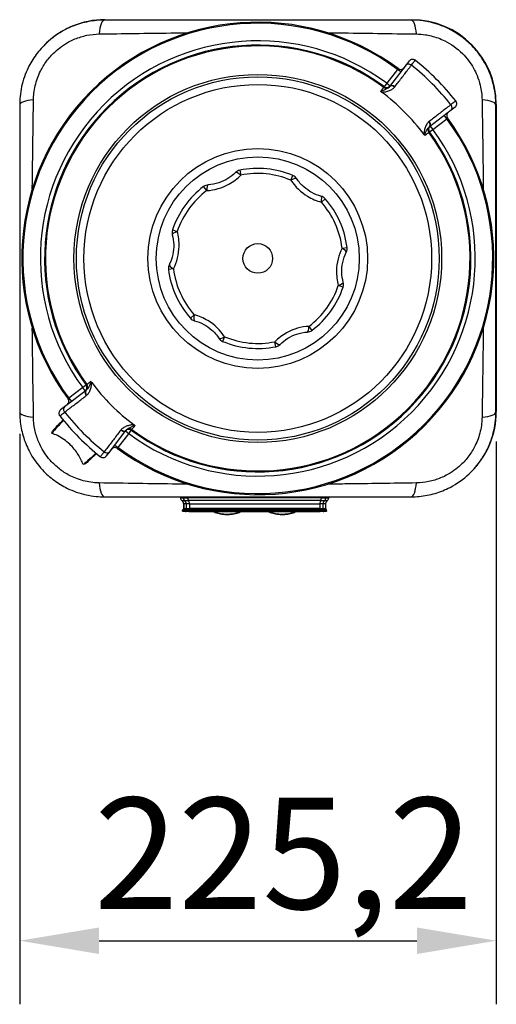
# Model space of a CAD drawing. Units: millimetres. Extents: x 50260 to 52281, y 2913 to 4809.
# Drawn here: x 50461 to 50686, y 3144 to 3609 of the extents above; entities that cross this region are included whole.
import ezdxf

# ---------------------------------------------------------------- set-up
doc = ezdxf.new("R2010")
doc.units = ezdxf.units.MM
doc.header["$LTSCALE"] = 15
doc.layers.add('B2 linhas de cota', color=7, linetype='Continuous', lineweight=25)
doc.styles.add('3_5', font='isocpeur.ttf')
doc.dimstyles.new('Siemsen Cota', dxfattribs={"dimscale": 15, "dimtxt": 3.5, "dimasz": 2.5, "dimexe": 2, "dimexo": 1, "dimgap": 0.3, "dimtad": 1, "dimdec": 1, "dimrnd": 1e-08, "dimtxsty": '3_5', "dimcen": 0.09, "dimdle": 10, "dimclrd": 7, "dimclre": 7, "dimclrt": 7, "dimadec": 0, "dimazin": 2, "dimtfac": 0.714286, "dimtdec": 3, "dimtmove": 0, "dimatfit": 3, "dimfxl": 0, "dimtolj": 1, "dimtzin": 0, "dimlwd": -1, "dimlwe": -1, "dimarcsym": 0})

# ---------------------------------------------------------------- blocks, each defined once
blk = doc.blocks.new('*D96')
at = {"layer": 'B2 linhas de cota', "color": 7}
for p, q in [((50460.79, 3413.44), (50460.79, 3144.2)), ((50685.99, 3409.85), (50685.99, 3144.2)), ((50498.29, 3174.2), (50648.49, 3174.2))]:
    blk.add_line(p, q, dxfattribs=at)
for points in [[(50498.29, 3180.45), (50498.29, 3167.95), (50460.79, 3174.2)], [(50648.49, 3180.45), (50648.49, 3167.95), (50685.99, 3174.2)]]:
    blk.add_solid(points, dxfattribs=at)
at = {"layer": 'Defpoints', "color": 0}
for p in [(50460.79, 3428.44), (50685.99, 3424.85), (50685.99, 3174.2)]:
    blk.add_point(p, dxfattribs=at)
at = {"layer": 'B2 linhas de cota', "color": 7, "insert": (50495.95, 3241.7), "char_height": 52.5, "attachment_point": 1, "style": '3_5'}
blk.add_mtext('\\A1;225,2', dxfattribs=at)

msp = doc.modelspace()

# ---------------------------------------------------------------- linework, layer by layer
for p, q in [((50645.79, 3608.73), (50500.79, 3608.73)), ((50500.99, 3608.93), (50645.99, 3608.93)), ((50644.81, 3589.43), (50643.38, 3587.57)), ((50639.26, 3585.49), (50634.22, 3578.92)), ((50643.38, 3587.57), (50635.55, 3577.37)), ((50640.85, 3584.27), (50639.26, 3585.49)), ((50634.22, 3578.92), (50633.03, 3577.31)), ((50634.22, 3578.92), (50635.81, 3577.7)), ((50460.79, 3568.73), (50460.79, 3423.73)), ((50654.43, 3558.49), (50664.63, 3566.32)), ((50664.63, 3566.32), (50666.49, 3567.74)), ((50685.79, 3423.73), (50685.79, 3568.73)), ((50685.99, 3568.93), (50685.99, 3423.93)), ((50655.98, 3557.16), (50662.55, 3562.2)), ((50662.55, 3562.2), (50661.34, 3563.79)), ((50654.37, 3555.97), (50655.98, 3557.16)), ((50654.76, 3558.74), (50655.98, 3557.16)), ((50564.8, 3537.87), (50565.28, 3535.53)), ((50588.96, 3533.15), (50589.89, 3535.35)), ((50549.15, 3528.26), (50547.71, 3530.17)), ((50605.11, 3524.4), (50603.32, 3522.82)), ((50532.98, 3509.7), (50535.24, 3508.94)), ((50613.1, 3501.12), (50615.47, 3501.41)), ((50533.47, 3491.34), (50531.11, 3491.05)), ((50613.6, 3482.75), (50611.34, 3483.51)), ((50541.47, 3468.05), (50543.25, 3469.63)), ((50597.43, 3464.19), (50598.87, 3462.28)), ((50557.61, 3459.3), (50556.68, 3457.1)), ((50581.78, 3454.58), (50581.3, 3456.92)), ((50490.6, 3435.29), (50484.02, 3430.25)), ((50492.21, 3436.48), (50490.6, 3435.29)), ((50491.81, 3433.71), (50490.6, 3435.29)), ((50492.14, 3433.96), (50481.94, 3426.13)), ((50484.02, 3430.25), (50485.24, 3428.66)), ((50481.94, 3426.13), (50480.08, 3424.71)), ((50503.2, 3404.88), (50511.02, 3415.08)), ((50507.31, 3406.96), (50512.36, 3413.53)), ((50512.36, 3413.53), (50510.77, 3414.75)), ((50512.36, 3413.53), (50513.54, 3415.14)), ((50505.73, 3408.18), (50507.31, 3406.96)), ((50501.77, 3403.02), (50503.2, 3404.88)), ((50500.79, 3383.73), (50645.79, 3383.73)), ((50536.79, 3383.73), (50536.79, 3383.23)), ((50536.79, 3383.23), (50538.07, 3383.23)), ((50538.07, 3383.73), (50538.07, 3383.23)), ((50538.07, 3383.23), (50540.18, 3383.23)), ((50540.18, 3383.23), (50540.18, 3383.73)), ((50603.4, 3383.23), (50540.18, 3383.23)), ((50603.4, 3383.73), (50603.4, 3383.23)), ((50603.4, 3383.23), (50605.5, 3383.23)), ((50605.5, 3383.23), (50605.5, 3383.73)), ((50605.5, 3383.23), (50606.79, 3383.23)), ((50606.79, 3383.73), (50606.79, 3383.23)), ((50537.43, 3381.99), (50538.69, 3381.99)), ((50538.29, 3380.35), (50538.29, 3380.35)), ((50538.29, 3378.23), (50538.29, 3380.35)), ((50538.29, 3380.35), (50538.29, 3378.23)), ((50539.52, 3380.35), (50538.29, 3380.35)), ((50538.69, 3381.99), (50540.53, 3381.99)), ((50540.99, 3380.35), (50539.52, 3380.35)), ((50539.52, 3380.35), (50539.52, 3378.23)), ((50603.05, 3381.99), (50540.53, 3381.99)), ((50540.99, 3380.35), (50602.58, 3380.35)), ((50540.99, 3380.35), (50540.99, 3378.23)), ((50604.06, 3380.35), (50602.58, 3380.35)), ((50602.58, 3380.35), (50602.58, 3378.23)), ((50603.05, 3381.99), (50604.88, 3381.99)), ((50605.28, 3380.35), (50604.06, 3380.35)), ((50604.06, 3380.35), (50604.06, 3378.23)), ((50604.88, 3381.99), (50606.14, 3381.99)), ((50605.28, 3380.35), (50605.28, 3380.35)), ((50605.28, 3380.35), (50605.28, 3378.23)), ((50605.28, 3380.35), (50605.28, 3378.23)), ((50539, 3377.34), (50537.75, 3377.34)), ((50537.75, 3377.23), (50537.75, 3377.26)), ((50537.75, 3377.23), (50539, 3377.23)), ((50538.02, 3377.78), (50539.26, 3377.78)), ((50539.48, 3376.73), (50538.25, 3376.73)), ((50538.29, 3378.23), (50538.29, 3378.23)), ((50538.29, 3378.23), (50539.52, 3378.23)), ((50540.7, 3377.34), (50539, 3377.34)), ((50539, 3377.23), (50539, 3377.34)), ((50539, 3377.23), (50540.7, 3377.23)), ((50539.26, 3377.78), (50540.85, 3377.78)), ((50540.97, 3376.73), (50539.48, 3376.73)), ((50539.52, 3378.23), (50540.99, 3378.23)), ((50540.7, 3377.23), (50540.7, 3377.34)), ((50602.88, 3377.23), (50540.7, 3377.23)), ((50540.97, 3376.73), (50602.61, 3376.73)), ((50602.58, 3378.23), (50540.99, 3378.23)), ((50602.58, 3378.23), (50604.06, 3378.23)), ((50604.1, 3376.73), (50602.61, 3376.73)), ((50602.73, 3377.78), (50604.32, 3377.78)), ((50604.58, 3377.34), (50602.88, 3377.34)), ((50602.88, 3377.23), (50602.88, 3377.34)), ((50602.88, 3377.23), (50604.58, 3377.23)), ((50604.06, 3378.23), (50605.28, 3378.23)), ((50605.33, 3376.73), (50604.1, 3376.73)), ((50604.32, 3377.78), (50605.56, 3377.78)), ((50605.83, 3377.34), (50604.58, 3377.34)), ((50604.58, 3377.23), (50604.58, 3377.34)), ((50604.58, 3377.23), (50605.83, 3377.23)), ((50605.28, 3378.23), (50605.28, 3378.23)), ((50605.83, 3377.23), (50605.83, 3377.26))]:
    msp.add_line(p, q)
for radius in [86.85, 85.7, 82.13, 51.88, 47.96, 7]:
    msp.add_circle((50573.29, 3496.23), radius)
for centre, radius, start, end in [((50573.29, 3496.23), 111.5, 53.5097, 216.4903), ((50573.29, 3496.23), 111, 53.5324, 216.4676), ((50500.99, 3568.93), 40, 90, 135.2026), ((50645.99, 3568.93), 40, 0, 90), ((50573.29, 3496.23), 102.72, 53.6157, 216.3843), ((50573.29, 3496.23), 100.72, 53.6157, 216.3843), ((50573.29, 3496.23), 100.3, 53.6203, 216.3797), ((50646.39, 3588.21), 2, 51.5247, 142.5), ((50573.29, 3496.23), 119.5, 38.4753, 51.5247), ((50640.79, 3587.47), 2, 233.5097, 322.5), ((50573.29, 3496.23), 116.57, 38.4951, 51.5049), ((50573.29, 3496.23), 97.91, 36.6548, 53.3452), ((50665.28, 3569.33), 2, 307.5, 38.4753), ((50664.54, 3563.72), 2, 127.5, 216.4903), ((50573.29, 3496.23), 111.5, 233.5097, 36.4903), ((50573.29, 3496.23), 111, 233.5324, 36.4676), ((50573.29, 3496.23), 102.72, 233.6157, 36.3843), ((50573.29, 3496.23), 100.72, 233.6157, 36.3843), ((50573.29, 3496.23), 100.3, 233.6203, 36.3797), ((50565.6, 3533.95), 4, 101.5203, 134.9793), ((50573.29, 3496.23), 42.5, 67.0014, 101.5203), ((50573.29, 3496.23), 40.12, 67.0014, 101.5203), ((50588.33, 3531.67), 4, 33.5423, 67.0014), ((50573.29, 3496.23), 42.5, 127.0014, 161.5203), ((50573.29, 3496.23), 40.12, 127.0014, 161.5203), ((50550.12, 3526.97), 4, 93.5423, 127.0014), ((50602.11, 3521.75), 4, 41.5203, 74.9793), ((50573.29, 3496.23), 40.12, 7.0014, 41.5203), ((50573.29, 3496.23), 42.5, 7.0014, 41.5203), ((50536.77, 3508.43), 4, 161.5203, 194.9793), ((50611.5, 3500.92), 4, 333.5423, 7.0014), ((50535.08, 3491.53), 4, 153.5423, 187.0014), ((50573.29, 3496.23), 42.5, 187.0014, 221.5203), ((50573.29, 3496.23), 40.12, 187.0014, 221.5203), ((50573.29, 3496.23), 40.12, 307.0014, 341.5203), ((50573.29, 3496.23), 42.5, 307.0014, 341.5203), ((50609.8, 3484.02), 4, 341.5203, 14.9793), ((50544.46, 3470.7), 4, 221.5203, 254.9793), ((50596.46, 3465.48), 4, 273.5423, 307.0014), ((50558.25, 3460.79), 4, 213.5423, 247.0014), ((50573.29, 3496.23), 40.12, 247.0014, 281.5203), ((50573.29, 3496.23), 42.5, 247.0014, 281.5203), ((50580.98, 3458.5), 4, 281.5203, 314.9793), ((50573.29, 3496.23), 97.91, 216.6548, 233.3452), ((50482.04, 3428.73), 2, 307.5, 36.4903), ((50481.3, 3423.12), 2, 127.5, 218.4753), ((50573.29, 3496.23), 119.5, 218.4753, 231.5247), ((50573.29, 3496.23), 116.57, 218.4951, 231.5049), ((50645.99, 3423.93), 40, 314.7974, 0), ((50505.79, 3404.98), 2, 53.5097, 142.5), ((50500.18, 3404.24), 2, 231.5247, 322.5), ((50538.29, 3383.23), 1.5, 180, 237.5014), ((50605.29, 3383.23), 1.5, 302.4986, 0), ((50537.79, 3378.23), 0.5, 297.2621, 0), ((50605.78, 3378.23), 0.5, 180, 242.7379)]:
    msp.add_arc(centre, radius, start, end)
for centre, major_axis, ratio, start_param, end_param in [((50500.79, 3598.73), (0, 10), 0.260014, 0, 1.218523), ((50645.79, 3598.73), (0, 10), 0.260014, 5.064662, 6.283185), ((50644.97, 3586.35), (-1.59, 1.22), 0.707053, 4.700108, 6.283185), ((50633.96, 3578.58), (1.59, -1.22), 0.999391, 4.73193, 6.229669), ((50634.22, 3578.92), (1.59, -1.22), 0.999391, 4.731849, 6.283185), ((50637, 3575.98), (-1.52, 1.3), 0.706925, 4.735071, 6.280545), ((50637.14, 3576.15), (-1.59, 1.22), 0.707039, 4.698565, 6.283185), ((50470.79, 3568.73), (-10, 0), 0.260014, 5.064662, 6.283185), ((50675.79, 3568.73), (10, 0), 0.260014, 0, 1.218523), ((50663.42, 3567.9), (1.22, -1.59), 0.707053, 0, 1.583077), ((50653.04, 3559.94), (1.3, -1.52), 0.706925, 0.00264, 1.548114), ((50653.22, 3560.08), (1.22, -1.59), 0.707039, 0, 1.584621), ((50655.65, 3556.9), (-1.22, 1.59), 0.999391, 0.053516, 1.551256), ((50655.98, 3557.16), (-1.22, 1.59), 0.999391, 0, 1.551336), ((50565.6, 3533.95), (-2.83, 2.83), 0.236483, 5.056034, 6.283185), ((50588.33, 3531.67), (3.33, 2.21), 0.236483, 0, 1.227152), ((50550.12, 3526.97), (-0.25, 3.99), 0.236483, 0, 1.227152), ((50602.11, 3521.75), (1.04, 3.86), 0.236483, 5.056034, 6.283185), ((50536.77, 3508.43), (-3.86, -1.03), 0.236483, 5.056034, 6.283185), ((50611.5, 3500.92), (3.58, -1.78), 0.236483, 0, 1.227152), ((50535.08, 3491.53), (-3.58, 1.78), 0.236483, 0, 1.227152), ((50609.8, 3484.02), (3.86, 1.03), 0.236483, 5.056034, 6.283185), ((50544.46, 3470.7), (-1.04, -3.86), 0.236483, 5.056034, 6.283185), ((50596.46, 3465.48), (0.25, -3.99), 0.236483, 0, 1.227152), ((50558.25, 3460.79), (-3.33, -2.21), 0.236483, 0, 1.227152), ((50580.98, 3458.5), (2.83, -2.83), 0.236483, 5.056034, 6.283185), ((50490.6, 3435.29), (1.22, -1.59), 0.999391, 0, 1.551336), ((50490.93, 3435.55), (1.22, -1.59), 0.999391, 0.053516, 1.551256), ((50493.53, 3432.51), (-1.3, 1.52), 0.706925, 0.00264, 1.548114), ((50493.36, 3432.37), (-1.22, 1.59), 0.707039, 0, 1.584621), ((50483.16, 3424.55), (-1.22, 1.59), 0.707053, 0, 1.583077), ((50470.79, 3423.73), (-10, 0), 0.260014, 0, 1.218523), ((50675.79, 3423.73), (10, 0), 0.260014, 5.064662, 6.283185), ((50512.36, 3413.53), (-1.59, 1.22), 0.999391, 4.731849, 6.283185), ((50512.61, 3413.87), (-1.59, 1.22), 0.999391, 4.73193, 6.229669), ((50509.44, 3416.3), (1.59, -1.22), 0.707039, 4.698565, 6.283185), ((50509.58, 3416.47), (1.52, -1.3), 0.706925, 4.735071, 6.280545), ((50501.61, 3406.1), (1.59, -1.22), 0.707053, 4.700108, 6.283185), ((50500.79, 3393.73), (0, -10), 0.260014, 5.064662, 6.283185), ((50645.79, 3393.73), (0, -10), 0.260014, 0, 1.218523), ((50539.52, 3383.23), (0, -1.5), 0.963282, 4.712389, 5.67494), ((50540.99, 3383.23), (0, -1.5), 0.541838, 4.712389, 5.67494), ((50602.58, 3383.23), (0, 1.5), 0.541838, 3.749838, 4.712389), ((50604.06, 3383.23), (0, -1.5), 0.963282, 0.608246, 1.570796), ((50537.59, 3380.35), (0, 2), 0.963282, 4.712389, 5.67494), ((50539.91, 3380.35), (0, 2), 0.541838, 4.712389, 5.67494), ((50603.67, 3380.35), (0, 2), 0.541838, 0.608246, 1.570796), ((50605.98, 3380.35), (0, 2), 0.963282, 0.608246, 1.570796), ((50538.25, 3377.34), (0, -0.5), 0.999885, 3.617475, 4.712389), ((50537.79, 3378.23), (0, 0.5), 0.999885, 3.617475, 4.712389), ((50539.48, 3377.34), (0, -0.5), 0.963282, 3.617475, 4.712389), ((50539.48, 3377.23), (0, -0.5), 0.963282, 4.712389, 6.283185), ((50539.04, 3378.23), (0, 0.5), 0.963282, 3.617475, 4.712389), ((50540.97, 3377.34), (0, 0.5), 0.541838, 0.475882, 1.570796), ((50540.97, 3377.23), (0, -0.5), 0.541838, 4.712389, 6.283185), ((50540.72, 3378.23), (0, 0.5), 0.541838, 3.617475, 4.712389), ((50558.79, 3375.76), (0, -0.5), 0.000303, 5.47417, 6.283192), ((50584.79, 3375.76), (0, -0.5), 0.000303, 5.474169, 6.283192), ((50602.85, 3378.23), (0, 0.5), 0.541838, 1.570796, 2.66571), ((50602.61, 3377.23), (0, -0.5), 0.541838, 0, 1.570796), ((50602.61, 3377.34), (0, 0.5), 0.541838, 4.712389, 5.807303), ((50604.54, 3378.23), (0, 0.5), 0.963282, 1.570796, 2.66571), ((50604.1, 3377.23), (0, -0.5), 0.963282, 0, 1.570796), ((50604.1, 3377.34), (0, 0.5), 0.963282, 4.712389, 5.807303), ((50605.78, 3378.23), (0, 0.5), 0.999885, 1.570796, 2.66571), ((50605.33, 3377.34), (0, 0.5), 0.999885, 4.712389, 5.807303)]:
    msp.add_ellipse(centre, major_axis=major_axis, ratio=ratio, start_param=start_param, end_param=end_param)
for points, knots in [([(50500.79, 3608.73), (50498.3, 3608.73), (50495.76, 3608.49), (50490.75, 3607.53), (50488.28, 3606.8), (50484.72, 3605.38), (50483.56, 3604.85), (50479.17, 3602.58), (50476.12, 3600.43), (50471.68, 3596.27), (50470.03, 3594.42), (50467.11, 3590.45), (50465.84, 3588.34), (50464.13, 3584.8), (50463.54, 3583.39), (50461.98, 3578.93), (50461.29, 3575.8), (50460.85, 3571.34), (50460.79, 3570.03), (50460.79, 3568.73)], [0, 0, 0, 0, 0.580748, 0.580748, 1.161492, 1.161492, 1.450434, 1.450434, 2.271398, 2.271398, 2.820472, 2.820472, 3.36954, 3.36954, 3.713004, 3.713004, 4.442798, 4.442798, 4.746413, 4.746413, 4.746413, 4.746413]), ([(50685.79, 3568.73), (50685.79, 3571.67), (50685.46, 3574.67), (50684.32, 3579.65), (50683.7, 3581.66), (50682.31, 3585.11), (50681.61, 3586.59), (50679.92, 3589.68), (50678.89, 3591.27), (50676.62, 3594.28), (50675.38, 3595.7), (50674.05, 3597.03), (50670.91, 3600.17), (50667.18, 3602.81), (50660.54, 3606.03), (50657.7, 3607.03), (50653.67, 3607.96), (50652.51, 3608.17), (50649.5, 3608.6), (50647.63, 3608.73), (50645.79, 3608.73)], [0, 0, 0, 0, 0.685209, 0.685209, 1.161492, 1.161492, 1.529208, 1.529208, 1.951207, 1.951207, 2.373206, 2.373206, 2.373206, 3.36954, 3.36954, 4.046183, 4.046183, 4.316553, 4.316553, 4.746413, 4.746413, 4.746413, 4.746413]), ([(50467.34, 3571.17), (50467.35, 3572.17), (50467.42, 3573.17), (50467.8, 3576.59), (50468.36, 3579), (50469.61, 3582.43), (50470.07, 3583.51), (50471.41, 3586.24), (50472.4, 3587.86), (50474.67, 3590.92), (50475.95, 3592.35), (50479.38, 3595.57), (50481.74, 3597.25), (50485.11, 3599.02), (50486.01, 3599.44), (50488.74, 3600.57), (50490.64, 3601.15), (50494.49, 3601.94), (50496.44, 3602.15), (50498.35, 3602.18)], [-4.746413, -4.746413, -4.746413, -4.746413, -4.442798, -4.442798, -3.713004, -3.713004, -3.36954, -3.36954, -2.820472, -2.820472, -2.271398, -2.271398, -1.450434, -1.450434, -1.161492, -1.161492, -0.580748, -0.580748, 0, 0, 0, 0]), ([(50498.35, 3602.18), (50509.44, 3602.35), (50520.74, 3602.53), (50534.92, 3602.7), (50537.65, 3602.73), (50540.4, 3602.76)], [0, 0, 0, 0, 3.370951, 3.370951, 4.17212, 4.17212, 4.17212, 4.17212]), ([(50606.18, 3602.76), (50607.88, 3602.75), (50609.57, 3602.73), (50623.8, 3602.56), (50636.15, 3602.36), (50648.23, 3602.18)], [10.515413, 10.515413, 10.515413, 10.515413, 11.010997, 11.010997, 14.681329, 14.681329, 14.681329, 14.681329]), ([(50648.23, 3602.18), (50649.64, 3602.15), (50651.07, 3602.03), (50653.39, 3601.68), (50654.28, 3601.5), (50657.37, 3600.74), (50659.55, 3599.95), (50664.67, 3597.43), (50667.54, 3595.37), (50669.97, 3592.94), (50671, 3591.92), (50671.96, 3590.82), (50673.72, 3588.49), (50674.53, 3587.26), (50675.86, 3584.89), (50676.4, 3583.75), (50677.5, 3581.1), (50678, 3579.55), (50678.92, 3575.72), (50679.2, 3573.42), (50679.24, 3571.17)], [-4.746413, -4.746413, -4.746413, -4.746413, -4.316553, -4.316553, -4.046183, -4.046183, -3.36954, -3.36954, -2.373206, -2.373206, -2.373206, -1.951207, -1.951207, -1.529208, -1.529208, -1.161492, -1.161492, -0.685209, -0.685209, 0, 0, 0, 0]), ([(50645.85, 3587.46), (50646.13, 3587.82), (50646.38, 3588.15), (50646.96, 3588.9), (50647.23, 3589.25), (50647.56, 3589.68), (50647.64, 3589.78), (50647.64, 3589.78)], [-0.6243043, -0.6243043, -0.6243043, -0.6243043, -0.4694893, -0.4694893, -0.2217853, -0.2217853, 0, 0, 0, 0]), ([(50638.02, 3577.26), (50639.06, 3578.61), (50640.1, 3579.96), (50642.17, 3582.67), (50643.21, 3584.02), (50644.24, 3585.37), (50644.78, 3586.07), (50645.31, 3586.76), (50645.85, 3587.46)], [-2.89106, -2.89106, -2.89106, -2.89106, -2.168295, -2.168295, -1.44553, -1.44553, -1.44553, -1.073029, -1.073029, -1.073029, -1.073029]), ([(50639.6, 3585.87), (50639.6, 3585.87), (50639.59, 3585.86), (50639.57, 3585.84), (50639.55, 3585.82), (50639.49, 3585.75), (50639.46, 3585.71), (50639.39, 3585.64), (50639.36, 3585.6), (50639.31, 3585.54), (50639.28, 3585.52), (50639.26, 3585.49)], [0, 0, 0, 0, 0.064229, 0.064229, 0.1706227, 0.1706227, 0.2649089, 0.2649089, 0.34233, 0.34233, 0.3907182, 0.3907182, 0.3907182, 0.3907182]), ([(50635.48, 3577.28), (50635.3, 3577.07), (50635.06, 3576.87), (50634.51, 3576.48), (50634.2, 3576.29), (50633.85, 3576.1), (50633.5, 3575.91), (50633.11, 3575.7), (50632.54, 3575.43), (50632.38, 3575.36), (50632.03, 3575.22), (50631.83, 3575.14), (50631.54, 3575.12), (50631.45, 3575.13), (50631.39, 3575.18)], [-0.9308244, -0.9308244, -0.9308244, -0.9308244, -0.6981183, -0.6981183, -0.4654122, -0.4654122, -0.4654122, -0.2327061, -0.2327061, -0.1490727, -0.1490727, -0.0477073, -0.0477073, 0, 0, 0, 0]), ([(50632.78, 3576.97), (50632.74, 3576.93), (50632.5, 3576.61), (50631.89, 3575.82), (50631.66, 3575.52), (50631.39, 3575.18)], [0, 0, 0, 0, 0.58034, 0.58034, 0.8440805, 0.8440805, 0.8440805, 0.8440805]), ([(50631.74, 3574.78), (50631.64, 3574.85), (50631.56, 3574.93), (50631.48, 3575.03), (50631.45, 3575.06), (50631.42, 3575.12), (50631.4, 3575.15), (50631.39, 3575.17), (50631.39, 3575.18), (50631.39, 3575.18)], [0, 0, 0, 0, 0.03848985, 0.03848985, 0.05487703, 0.05487703, 0.07049095, 0.07049095, 0.07079576, 0.07079576, 0.07079576, 0.07079576]), ([(50631.74, 3574.78), (50632.03, 3574.72), (50632.31, 3574.72), (50632.8, 3574.76), (50633.03, 3574.79), (50633.88, 3574.93), (50634.47, 3575.09), (50635.03, 3575.29), (50635.59, 3575.48), (50636.12, 3575.73), (50637.09, 3576.32), (50637.53, 3576.67), (50637.88, 3577.09)], [0.0547734, 0.0547734, 0.0547734, 0.0547734, 0.1490727, 0.1490727, 0.2327061, 0.2327061, 0.4654122, 0.4654122, 0.4654122, 0.6981183, 0.6981183, 0.9308244, 0.9308244, 0.9308244, 0.9308244]), ([(50633.03, 3577.31), (50632.99, 3577.25), (50632.95, 3577.2), (50632.86, 3577.09), (50632.82, 3577.03), (50632.78, 3576.97)], [-1.208508, -1.208508, -1.208508, -1.208508, -0.604254, -0.604254, 0, 0, 0, 0]), ([(50635.55, 3577.37), (50635.54, 3577.36), (50635.53, 3577.34), (50635.51, 3577.31), (50635.49, 3577.3), (50635.48, 3577.28)], [-0.03138373, -0.03138373, -0.03138373, -0.03138373, -0.01569186, -0.01569186, 0, 0, 0, 0]), ([(50637.88, 3577.09), (50637.91, 3577.12), (50637.93, 3577.14), (50637.98, 3577.2), (50638, 3577.23), (50638.02, 3577.26)], [0, 0, 0, 0, 0.01569186, 0.01569186, 0.03138373, 0.03138373, 0.03138373, 0.03138373]), ([(50466.75, 3529.12), (50466.77, 3530.82), (50466.79, 3532.51), (50466.96, 3546.74), (50467.15, 3559.09), (50467.34, 3571.17)], [10.515413, 10.515413, 10.515413, 10.515413, 11.010997, 11.010997, 14.681329, 14.681329, 14.681329, 14.681329]), ([(50666.84, 3570.58), (50666.84, 3570.58), (50666.74, 3570.5), (50666.31, 3570.16), (50665.96, 3569.89), (50665.21, 3569.32), (50664.88, 3569.06), (50664.52, 3568.79)], [-0.6243043, -0.6243043, -0.6243043, -0.6243043, -0.402496, -0.402496, -0.1548062, -0.1548062, 0, 0, 0, 0]), ([(50679.24, 3571.17), (50679.4, 3560.86), (50679.56, 3550.36), (50679.75, 3536.2), (50679.79, 3532.66), (50679.83, 3529.12)], [0, 0, 0, 0, 3.13132, 3.13132, 4.165917, 4.165917, 4.165917, 4.165917]), ([(50664.52, 3568.79), (50663.83, 3568.25), (50663.13, 3567.72), (50662.43, 3567.18), (50661.08, 3566.15), (50659.73, 3565.11), (50657.03, 3563.03), (50655.67, 3562), (50654.32, 3560.96)], [-1.81803, -1.81803, -1.81803, -1.81803, -1.44553, -1.44553, -1.44553, -0.722765, -0.722765, 0, 0, 0, 0]), ([(50654.15, 3560.82), (50653.73, 3560.47), (50653.38, 3560.03), (50652.79, 3559.06), (50652.55, 3558.53), (50652.35, 3557.97), (50652.15, 3557.41), (50651.99, 3556.81), (50651.85, 3555.97), (50651.82, 3555.74), (50651.79, 3555.24), (50651.78, 3554.97), (50651.84, 3554.68)], [0, 0, 0, 0, 0.2327061, 0.2327061, 0.4654122, 0.4654122, 0.4654122, 0.6981183, 0.6981183, 0.7817517, 0.7817517, 0.876051, 0.876051, 0.876051, 0.876051]), ([(50654.32, 3560.96), (50654.29, 3560.94), (50654.26, 3560.92), (50654.21, 3560.87), (50654.18, 3560.85), (50654.15, 3560.82)], [0, 0, 0, 0, 0.01569186, 0.01569186, 0.03138373, 0.03138373, 0.03138373, 0.03138373]), ([(50662.55, 3562.2), (50662.59, 3562.23), (50662.63, 3562.27), (50662.72, 3562.35), (50662.78, 3562.4), (50662.86, 3562.47), (50662.89, 3562.5), (50662.92, 3562.53), (50662.93, 3562.53), (50662.93, 3562.53)], [0, 0, 0, 0, 0.0750244, 0.0750244, 0.1950633, 0.1950633, 0.3146151, 0.3146151, 0.3907182, 0.3907182, 0.3907182, 0.3907182]), ([(50652.24, 3554.33), (50652.19, 3554.39), (50652.18, 3554.48), (50652.2, 3554.76), (50652.28, 3554.97), (50652.42, 3555.32), (50652.49, 3555.48), (50652.77, 3556.05), (50652.97, 3556.44), (50653.16, 3556.79), (50653.36, 3557.14), (50653.54, 3557.45), (50653.93, 3558), (50654.13, 3558.24), (50654.35, 3558.42)], [-0.9308244, -0.9308244, -0.9308244, -0.9308244, -0.8831171, -0.8831171, -0.7817517, -0.7817517, -0.6981183, -0.6981183, -0.4654122, -0.4654122, -0.4654122, -0.2327061, -0.2327061, 0, 0, 0, 0]), ([(50652.24, 3554.33), (50652.36, 3554.42), (50652.47, 3554.5), (50653.12, 3555.01), (50653.53, 3555.32), (50653.93, 3555.63), (50654.01, 3555.7), (50654.04, 3555.71)], [-0.8440805, -0.8440805, -0.8440805, -0.8440805, -0.7544435, -0.7544435, -0.2901706, -0.2901706, 0, 0, 0, 0]), ([(50654.04, 3555.71), (50654.09, 3555.76), (50654.15, 3555.8), (50654.26, 3555.89), (50654.32, 3555.93), (50654.37, 3555.97)], [-1.208508, -1.208508, -1.208508, -1.208508, -0.604254, -0.604254, 0, 0, 0, 0]), ([(50654.35, 3558.42), (50654.36, 3558.43), (50654.37, 3558.44), (50654.4, 3558.47), (50654.42, 3558.48), (50654.43, 3558.49)], [-0.03138373, -0.03138373, -0.03138373, -0.03138373, -0.01569186, -0.01569186, 0, 0, 0, 0]), ([(50652.24, 3554.33), (50652.24, 3554.33), (50652.24, 3554.33), (50652.21, 3554.34), (50652.18, 3554.35), (50652.12, 3554.39), (50652.09, 3554.41), (50651.99, 3554.5), (50651.92, 3554.58), (50651.84, 3554.68)], [-0.00022724, -0.00022724, -0.00022724, -0.00022724, 0, 0, 0.01164068, 0.01164068, 0.02385784, 0.02385784, 0.05255323, 0.05255323, 0.05255323, 0.05255323]), ([(50562.77, 3536.78), (50560.62, 3534.63), (50557.87, 3532.91), (50554.91, 3531.94), (50553.26, 3531.39), (50551.55, 3531.07), (50549.87, 3530.96)], [1.618766, 1.618766, 1.618766, 1.618766, 2.744522, 2.744522, 2.744522, 3.368499, 3.368499, 3.368499, 3.368499]), ([(50549.15, 3528.26), (50552.75, 3528.47), (50556.42, 3529.5), (50559.65, 3531.29), (50561.73, 3532.43), (50563.64, 3533.88), (50565.28, 3535.53)], [-3.368499, -3.368499, -3.368499, -3.368499, -2.303938, -2.303938, -2.303938, -1.618766, -1.618766, -1.618766, -1.618766]), ([(50588.96, 3533.15), (50590.94, 3530.14), (50593.67, 3527.47), (50596.83, 3525.57), (50598.87, 3524.34), (50601.08, 3523.41), (50603.32, 3522.82)], [-4.557866, -4.557866, -4.557866, -4.557866, -3.493304, -3.493304, -3.493304, -2.808133, -2.808133, -2.808133, -2.808133]), ([(50603.15, 3525.61), (50600.21, 3526.4), (50597.35, 3527.92), (50595.02, 3530), (50593.73, 3531.15), (50592.6, 3532.47), (50591.66, 3533.88)], [2.808133, 2.808133, 2.808133, 2.808133, 3.933889, 3.933889, 3.933889, 4.557866, 4.557866, 4.557866, 4.557866]), ([(50533.47, 3491.34), (50535.09, 3494.56), (50536.03, 3498.26), (50536.11, 3501.95), (50536.15, 3504.32), (50535.85, 3506.7), (50535.24, 3508.94)], [-3.360407, -3.360407, -3.360407, -3.360407, -2.295843, -2.295843, -2.295843, -1.610674, -1.610674, -1.610674, -1.610674]), ([(50532.91, 3507.4), (50533.7, 3504.45), (50533.81, 3501.22), (50533.17, 3498.16), (50532.82, 3496.47), (50532.25, 3494.83), (50531.49, 3493.31)], [1.610674, 1.610674, 1.610674, 1.610674, 2.736432, 2.736432, 2.736432, 3.360407, 3.360407, 3.360407, 3.360407]), ([(50613.1, 3501.12), (50611.48, 3497.89), (50610.54, 3494.2), (50610.47, 3490.51), (50610.42, 3488.13), (50610.73, 3485.75), (50611.34, 3483.51)], [-3.374876, -3.374876, -3.374876, -3.374876, -2.310314, -2.310314, -2.310314, -1.625143, -1.625143, -1.625143, -1.625143]), ([(50613.67, 3485.06), (50612.88, 3488), (50612.77, 3491.23), (50613.4, 3494.29), (50613.76, 3495.98), (50614.33, 3497.63), (50615.08, 3499.14)], [1.625143, 1.625143, 1.625143, 1.625143, 2.750899, 2.750899, 2.750899, 3.374876, 3.374876, 3.374876, 3.374876]), ([(50557.61, 3459.3), (50555.63, 3462.32), (50552.9, 3464.98), (50549.74, 3466.89), (50547.71, 3468.11), (50545.5, 3469.04), (50543.25, 3469.63)], [-4.557866, -4.557866, -4.557866, -4.557866, -3.493304, -3.493304, -3.493304, -2.808133, -2.808133, -2.808133, -2.808133]), ([(50467.34, 3421.29), (50467.17, 3432.38), (50466.99, 3443.67), (50466.81, 3457.86), (50466.78, 3460.59), (50466.75, 3463.33)], [0, 0, 0, 0, 3.370951, 3.370951, 4.17212, 4.17212, 4.17212, 4.17212]), ([(50543.43, 3466.84), (50546.37, 3466.05), (50549.22, 3464.53), (50551.55, 3462.45), (50552.85, 3461.3), (50553.98, 3459.98), (50554.91, 3458.58)], [2.808133, 2.808133, 2.808133, 2.808133, 3.933889, 3.933889, 3.933889, 4.557866, 4.557866, 4.557866, 4.557866]), ([(50597.43, 3464.19), (50593.83, 3463.98), (50590.16, 3462.95), (50586.93, 3461.17), (50584.84, 3460.02), (50582.94, 3458.57), (50581.3, 3456.92)], [-3.368499, -3.368499, -3.368499, -3.368499, -2.303938, -2.303938, -2.303938, -1.618767, -1.618767, -1.618767, -1.618767]), ([(50679.83, 3463.33), (50679.72, 3452.92), (50679.57, 3442.64), (50679.35, 3428.74), (50679.3, 3425), (50679.24, 3421.29)], [10.509209, 10.509209, 10.509209, 10.509209, 13.551435, 13.551435, 14.681329, 14.681329, 14.681329, 14.681329]), ([(50583.8, 3455.67), (50585.96, 3457.82), (50588.71, 3459.54), (50591.67, 3460.52), (50593.31, 3461.06), (50595.02, 3461.38), (50596.71, 3461.49)], [1.618767, 1.618767, 1.618767, 1.618767, 2.744522, 2.744522, 2.744522, 3.368499, 3.368499, 3.368499, 3.368499]), ([(50492.54, 3436.74), (50492.48, 3436.69), (50492.43, 3436.65), (50492.32, 3436.57), (50492.26, 3436.52), (50492.21, 3436.48)], [-1.208508, -1.208508, -1.208508, -1.208508, -0.604254, -0.604254, 0, 0, 0, 0]), ([(50494.34, 3438.12), (50494.38, 3438.06), (50494.4, 3437.97), (50494.38, 3437.69), (50494.3, 3437.48), (50494.15, 3437.13), (50494.08, 3436.98), (50493.81, 3436.4), (50493.61, 3436.02), (50493.41, 3435.67), (50493.22, 3435.32), (50493.03, 3435), (50492.65, 3434.45), (50492.45, 3434.22), (50492.23, 3434.03)], [-0.9308244, -0.9308244, -0.9308244, -0.9308244, -0.8831171, -0.8831171, -0.7817517, -0.7817517, -0.6981183, -0.6981183, -0.4654122, -0.4654122, -0.4654122, -0.2327061, -0.2327061, 0, 0, 0, 0]), ([(50492.43, 3431.63), (50492.84, 3431.99), (50493.2, 3432.42), (50493.79, 3433.39), (50494.03, 3433.92), (50494.23, 3434.48), (50494.43, 3435.05), (50494.59, 3435.64), (50494.73, 3436.48), (50494.76, 3436.71), (50494.79, 3437.21), (50494.8, 3437.49), (50494.74, 3437.77)], [0, 0, 0, 0, 0.2327061, 0.2327061, 0.4654122, 0.4654122, 0.4654122, 0.6981183, 0.6981183, 0.7817517, 0.7817517, 0.876051, 0.876051, 0.876051, 0.876051]), ([(50494.34, 3438.12), (50494.22, 3438.03), (50494.11, 3437.95), (50493.45, 3437.44), (50493.05, 3437.13), (50492.65, 3436.82), (50492.56, 3436.75), (50492.54, 3436.74)], [-0.8440805, -0.8440805, -0.8440805, -0.8440805, -0.7544435, -0.7544435, -0.2901706, -0.2901706, 0, 0, 0, 0]), ([(50494.34, 3438.12), (50494.34, 3438.12), (50494.34, 3438.12), (50494.37, 3438.11), (50494.4, 3438.1), (50494.46, 3438.06), (50494.49, 3438.04), (50494.59, 3437.95), (50494.66, 3437.87), (50494.74, 3437.77)], [-0.00022724, -0.00022724, -0.00022724, -0.00022724, 0, 0, 0.01164068, 0.01164068, 0.02385783, 0.02385783, 0.05255319, 0.05255319, 0.05255319, 0.05255319]), ([(50482.05, 3423.67), (50482.75, 3424.2), (50483.45, 3424.74), (50484.14, 3425.27), (50485.49, 3426.31), (50486.85, 3427.34), (50489.55, 3429.42), (50490.9, 3430.45), (50492.25, 3431.49)], [-1.81803, -1.81803, -1.81803, -1.81803, -1.44553, -1.44553, -1.44553, -0.722765, -0.722765, 0, 0, 0, 0]), ([(50484.02, 3430.25), (50483.99, 3430.22), (50483.95, 3430.18), (50483.85, 3430.1), (50483.8, 3430.05), (50483.71, 3429.98), (50483.68, 3429.95), (50483.65, 3429.92), (50483.65, 3429.92), (50483.65, 3429.92)], [0, 0, 0, 0, 0.0750244, 0.0750244, 0.1950633, 0.1950633, 0.3146151, 0.3146151, 0.3907182, 0.3907182, 0.3907182, 0.3907182]), ([(50492.23, 3434.03), (50492.22, 3434.02), (50492.2, 3434.01), (50492.17, 3433.98), (50492.16, 3433.97), (50492.14, 3433.96)], [-0.03138373, -0.03138373, -0.03138373, -0.03138373, -0.01569186, -0.01569186, 0, 0, 0, 0]), ([(50492.25, 3431.49), (50492.28, 3431.51), (50492.31, 3431.54), (50492.37, 3431.58), (50492.4, 3431.61), (50492.43, 3431.63)], [0, 0, 0, 0, 0.01569186, 0.01569186, 0.03138373, 0.03138373, 0.03138373, 0.03138373]), ([(50460.79, 3423.73), (50460.79, 3421.23), (50461.02, 3418.7), (50461.98, 3413.69), (50462.71, 3411.21), (50464.13, 3407.66), (50464.67, 3406.5), (50466.94, 3402.11), (50469.09, 3399.06), (50473.25, 3394.61), (50475.1, 3392.97), (50479.06, 3390.05), (50481.17, 3388.78), (50484.72, 3387.06), (50486.12, 3386.48), (50490.58, 3384.92), (50493.71, 3384.23), (50498.17, 3383.79), (50499.49, 3383.73), (50500.79, 3383.73)], [0, 0, 0, 0, 0.580748, 0.580748, 1.161492, 1.161492, 1.450434, 1.450434, 2.271398, 2.271398, 2.820472, 2.820472, 3.36954, 3.36954, 3.713004, 3.713004, 4.442798, 4.442798, 4.746413, 4.746413, 4.746413, 4.746413]), ([(50498.35, 3390.28), (50497.35, 3390.29), (50496.34, 3390.35), (50492.92, 3390.74), (50490.51, 3391.3), (50487.09, 3392.54), (50486.01, 3393), (50483.28, 3394.35), (50481.65, 3395.34), (50478.59, 3397.61), (50477.16, 3398.88), (50473.94, 3402.32), (50472.27, 3404.67), (50470.49, 3408.05), (50470.07, 3408.95), (50468.95, 3411.68), (50468.37, 3413.58), (50467.58, 3417.43), (50467.37, 3419.37), (50467.34, 3421.29)], [-4.746413, -4.746413, -4.746413, -4.746413, -4.442798, -4.442798, -3.713004, -3.713004, -3.36954, -3.36954, -2.820472, -2.820472, -2.271398, -2.271398, -1.450434, -1.450434, -1.161492, -1.161492, -0.580748, -0.580748, 0, 0, 0, 0]), ([(50479.73, 3421.88), (50479.73, 3421.88), (50479.84, 3421.96), (50480.27, 3422.29), (50480.62, 3422.56), (50481.36, 3423.13), (50481.69, 3423.39), (50482.05, 3423.67)], [-0.6243043, -0.6243043, -0.6243043, -0.6243043, -0.402496, -0.402496, -0.1548062, -0.1548062, 0, 0, 0, 0]), ([(50645.79, 3383.73), (50648.28, 3383.73), (50650.82, 3383.96), (50655.83, 3384.92), (50658.3, 3385.65), (50661.85, 3387.07), (50663.02, 3387.6), (50667.41, 3389.87), (50670.45, 3392.03), (50674.9, 3396.19), (50676.55, 3398.03), (50679.46, 3402), (50680.73, 3404.11), (50682.45, 3407.66), (50683.03, 3409.06), (50684.6, 3413.52), (50685.28, 3416.65), (50685.72, 3421.11), (50685.79, 3422.42), (50685.79, 3423.73)], [0, 0, 0, 0, 0.580748, 0.580748, 1.161492, 1.161492, 1.450434, 1.450434, 2.271398, 2.271398, 2.820472, 2.820472, 3.36954, 3.36954, 3.713004, 3.713004, 4.442798, 4.442798, 4.746413, 4.746413, 4.746413, 4.746413]), ([(50679.24, 3421.29), (50679.22, 3420.29), (50679.16, 3419.28), (50678.77, 3415.86), (50678.21, 3413.45), (50676.97, 3410.02), (50676.51, 3408.94), (50675.16, 3406.22), (50674.17, 3404.59), (50671.9, 3401.53), (50670.63, 3400.1), (50667.19, 3396.88), (50664.84, 3395.2), (50661.46, 3393.43), (50660.56, 3393.01), (50657.83, 3391.88), (50655.93, 3391.3), (50652.09, 3390.51), (50650.14, 3390.31), (50648.23, 3390.28)], [-4.746413, -4.746413, -4.746413, -4.746413, -4.442798, -4.442798, -3.713004, -3.713004, -3.36954, -3.36954, -2.820472, -2.820472, -2.271398, -2.271398, -1.450434, -1.450434, -1.161492, -1.161492, -0.580748, -0.580748, 0, 0, 0, 0]), ([(50481.43, 3419.79), (50481.22, 3419.57), (50481.02, 3419.35), (50480.82, 3419.14), (50480.06, 3418.33), (50479.35, 3417.58), (50478.75, 3416.92), (50477.53, 3415.6), (50476.66, 3414.62), (50476.25, 3414.1), (50476.04, 3413.84), (50475.94, 3413.69), (50475.98, 3413.68), (50475.98, 3413.68), (50475.98, 3413.68), (50475.98, 3413.68)], [0.1693296, 0.1693296, 0.1693296, 0.1693296, 0.1760712, 0.1760712, 0.1760712, 0.201528, 0.201528, 0.201528, 0.2530712, 0.2530712, 0.2530712, 0.2791576, 0.2791576, 0.2791576, 0.2792231, 0.2792231, 0.2792231, 0.2792231]), ([(50481.25, 3420.01), (50481.18, 3419.94), (50481.12, 3419.87), (50481.05, 3419.8), (50480.33, 3419.05), (50479.65, 3418.35), (50479.07, 3417.74), (50477.89, 3416.51), (50477.03, 3415.59), (50476.61, 3415.12), (50476.42, 3414.91), (50476.32, 3414.78), (50476.31, 3414.74)], [0.1737108, 0.1737108, 0.1737108, 0.1737108, 0.1760712, 0.1760712, 0.1760712, 0.201528, 0.201528, 0.201528, 0.2530712, 0.2530712, 0.2530712, 0.2757225, 0.2757225, 0.2757225, 0.2757225]), ([(50514.83, 3417.67), (50514.55, 3417.73), (50514.27, 3417.73), (50513.77, 3417.69), (50513.54, 3417.66), (50512.7, 3417.52), (50512.11, 3417.36), (50511.55, 3417.17), (50510.99, 3416.97), (50510.46, 3416.73), (50509.49, 3416.13), (50509.05, 3415.78), (50508.69, 3415.36)], [0.0547734, 0.0547734, 0.0547734, 0.0547734, 0.1490727, 0.1490727, 0.2327061, 0.2327061, 0.4654122, 0.4654122, 0.4654122, 0.6981183, 0.6981183, 0.9308244, 0.9308244, 0.9308244, 0.9308244]), ([(50511.09, 3415.17), (50511.28, 3415.39), (50511.51, 3415.58), (50512.06, 3415.97), (50512.38, 3416.16), (50512.73, 3416.35), (50513.08, 3416.55), (50513.47, 3416.75), (50514.04, 3417.02), (50514.19, 3417.09), (50514.54, 3417.23), (50514.75, 3417.31), (50515.03, 3417.33), (50515.12, 3417.32), (50515.19, 3417.28)], [-0.9308244, -0.9308244, -0.9308244, -0.9308244, -0.6981183, -0.6981183, -0.4654122, -0.4654122, -0.4654122, -0.2327061, -0.2327061, -0.1490727, -0.1490727, -0.0477073, -0.0477073, 0, 0, 0, 0]), ([(50513.8, 3415.48), (50513.84, 3415.52), (50514.08, 3415.84), (50514.69, 3416.63), (50514.92, 3416.93), (50515.19, 3417.28)], [0, 0, 0, 0, 0.58034, 0.58034, 0.8440805, 0.8440805, 0.8440805, 0.8440805]), ([(50514.83, 3417.67), (50514.94, 3417.6), (50515.02, 3417.52), (50515.1, 3417.42), (50515.12, 3417.39), (50515.16, 3417.33), (50515.17, 3417.31), (50515.19, 3417.28), (50515.19, 3417.28), (50515.19, 3417.28)], [0, 0, 0, 0, 0.03848985, 0.03848985, 0.05487703, 0.05487703, 0.07049098, 0.07049098, 0.07079579, 0.07079579, 0.07079579, 0.07079579]), ([(50490.74, 3398.92), (50490.19, 3400.58), (50489.4, 3402.23), (50487.33, 3405.48), (50485.98, 3407.09), (50482.74, 3410.15), (50480.73, 3411.57), (50477.75, 3413.02), (50476.87, 3413.38), (50475.98, 3413.68)], [0, 0, 0, 0, 0.545414, 0.545414, 1.1638, 1.1638, 1.88376, 1.88376, 2.174065, 2.174065, 2.174065, 2.174065]), ([(50508.55, 3415.19), (50507.52, 3413.84), (50506.48, 3412.49), (50504.41, 3409.78), (50503.37, 3408.43), (50502.33, 3407.08), (50501.8, 3406.38), (50501.26, 3405.69), (50500.73, 3404.99)], [-2.89106, -2.89106, -2.89106, -2.89106, -2.168295, -2.168295, -1.44553, -1.44553, -1.44553, -1.073029, -1.073029, -1.073029, -1.073029]), ([(50508.69, 3415.36), (50508.67, 3415.34), (50508.64, 3415.31), (50508.6, 3415.25), (50508.58, 3415.22), (50508.55, 3415.19)], [0, 0, 0, 0, 0.01569186, 0.01569186, 0.03138373, 0.03138373, 0.03138373, 0.03138373]), ([(50511.02, 3415.08), (50511.03, 3415.09), (50511.05, 3415.11), (50511.07, 3415.14), (50511.08, 3415.15), (50511.09, 3415.17)], [-0.03138373, -0.03138373, -0.03138373, -0.03138373, -0.01569186, -0.01569186, 0, 0, 0, 0]), ([(50513.54, 3415.14), (50513.59, 3415.2), (50513.63, 3415.25), (50513.71, 3415.37), (50513.76, 3415.42), (50513.8, 3415.48)], [-1.208508, -1.208508, -1.208508, -1.208508, -0.604254, -0.604254, 0, 0, 0, 0]), ([(50506.98, 3406.58), (50506.98, 3406.58), (50506.98, 3406.59), (50507, 3406.61), (50507.03, 3406.64), (50507.08, 3406.7), (50507.12, 3406.74), (50507.18, 3406.81), (50507.21, 3406.85), (50507.27, 3406.91), (50507.29, 3406.94), (50507.31, 3406.96)], [0, 0, 0, 0, 0.064229, 0.064229, 0.1706227, 0.1706227, 0.2649089, 0.2649089, 0.34233, 0.34233, 0.3907182, 0.3907182, 0.3907182, 0.3907182]), ([(50496.85, 3404.37), (50496.63, 3404.16), (50496.42, 3403.96), (50496.2, 3403.75), (50495.39, 3403), (50494.64, 3402.29), (50493.98, 3401.69), (50492.66, 3400.47), (50491.68, 3399.59), (50491.16, 3399.18), (50490.9, 3398.98), (50490.75, 3398.88), (50490.74, 3398.92), (50490.74, 3398.92), (50490.74, 3398.92), (50490.74, 3398.92)], [0.1693296, 0.1693296, 0.1693296, 0.1693296, 0.1760712, 0.1760712, 0.1760712, 0.201528, 0.201528, 0.201528, 0.2530712, 0.2530712, 0.2530712, 0.2791576, 0.2791576, 0.2791576, 0.2792231, 0.2792231, 0.2792231, 0.2792231]), ([(50497.07, 3404.19), (50497, 3404.12), (50496.93, 3404.05), (50496.86, 3403.99), (50496.11, 3403.26), (50495.41, 3402.59), (50494.8, 3402.01), (50493.57, 3400.83), (50492.65, 3399.97), (50492.18, 3399.55), (50491.97, 3399.36), (50491.84, 3399.25), (50491.8, 3399.24)], [0.1737108, 0.1737108, 0.1737108, 0.1737108, 0.1760712, 0.1760712, 0.1760712, 0.201528, 0.201528, 0.201528, 0.2530712, 0.2530712, 0.2530712, 0.2757225, 0.2757225, 0.2757225, 0.2757225]), ([(50500.73, 3404.99), (50500.45, 3404.63), (50500.2, 3404.3), (50499.62, 3403.55), (50499.35, 3403.21), (50499.02, 3402.78), (50498.94, 3402.67), (50498.94, 3402.67)], [-0.6243043, -0.6243043, -0.6243043, -0.6243043, -0.4694893, -0.4694893, -0.2217853, -0.2217853, 0, 0, 0, 0]), ([(50540.4, 3389.69), (50538.7, 3389.71), (50537, 3389.73), (50522.77, 3389.89), (50510.43, 3390.09), (50498.35, 3390.28)], [10.515413, 10.515413, 10.515413, 10.515413, 11.010997, 11.010997, 14.681329, 14.681329, 14.681329, 14.681329]), ([(50648.23, 3390.28), (50637.14, 3390.1), (50625.84, 3389.93), (50611.65, 3389.75), (50608.92, 3389.72), (50606.18, 3389.69)], [0, 0, 0, 0, 3.370951, 3.370951, 4.17212, 4.17212, 4.17212, 4.17212]), ([(50538.29, 3380.35), (50538.29, 3380.55), (50538.26, 3380.75), (50538.11, 3381.25), (50537.94, 3381.53), (50537.63, 3381.85), (50537.53, 3381.93), (50537.43, 3381.99)], [-0.2571212, -0.2571212, -0.2571212, -0.2571212, -0.182135, -0.182135, -0.0621572, -0.0621572, -0.0164864, -0.0164864, -0.0164864, -0.0164864]), ([(50606.14, 3381.99), (50606.04, 3381.93), (50605.95, 3381.85), (50605.64, 3381.53), (50605.47, 3381.25), (50605.31, 3380.75), (50605.28, 3380.55), (50605.28, 3380.35)], [0.0164864, 0.0164864, 0.0164864, 0.0164864, 0.0621572, 0.0621572, 0.182135, 0.182135, 0.2571212, 0.2571212, 0.2571212, 0.2571212]), ([(50537.75, 3377.26), (50537.75, 3377.27), (50537.75, 3377.28), (50537.75, 3377.3), (50537.75, 3377.3), (50537.75, 3377.32), (50537.75, 3377.33), (50537.75, 3377.36), (50537.75, 3377.37), (50537.75, 3377.4), (50537.75, 3377.4), (50537.76, 3377.42), (50537.76, 3377.44), (50537.77, 3377.48), (50537.78, 3377.51), (50537.82, 3377.59), (50537.83, 3377.62), (50537.87, 3377.67), (50537.89, 3377.69), (50537.95, 3377.74), (50537.98, 3377.76), (50538.02, 3377.78)], [0.05237591, 0.05237591, 0.05237591, 0.05237591, 0.06249473, 0.06249473, 0.07261356, 0.07261356, 0.08273238, 0.08273238, 0.0928512, 0.0928512, 0.09508543, 0.09508543, 0.09822069, 0.09822069, 0.10084739, 0.10084739, 0.10183966, 0.10183966, 0.10240484, 0.10240484, 0.10297003, 0.10297003, 0.10297003, 0.10297003]), ([(50537.75, 3377.26), (50537.75, 3377.26), (50537.75, 3377.27), (50537.75, 3377.29), (50537.75, 3377.31), (50537.75, 3377.33), (50537.75, 3377.34), (50537.75, 3377.34)], [0.05237591, 0.05237591, 0.05237591, 0.05237591, 0.05909331, 0.05909331, 0.08659972, 0.08659972, 0.10379122, 0.10379122, 0.10379122, 0.10379122]), ([(50538.25, 3376.73), (50538.25, 3376.73), (50538.25, 3376.73), (50538.19, 3376.73), (50538.14, 3376.73), (50538.04, 3376.77), (50537.99, 3376.79), (50537.9, 3376.86), (50537.86, 3376.9), (50537.8, 3377), (50537.78, 3377.04), (50537.75, 3377.13), (50537.75, 3377.18), (50537.75, 3377.23)], [-0.09526161, -0.09526161, -0.09526161, -0.09526161, -0.09481534, -0.09481534, -0.07255349, -0.07255349, -0.05141174, -0.05141174, -0.03005232, -0.03005232, -0.01403095, -0.01403095, 0, 0, 0, 0]), ([(50540.7, 3377.34), (50543.23, 3377.34), (50545.98, 3377.34), (50551.65, 3377.34), (50554.58, 3377.34), (50561.02, 3377.34), (50564.54, 3377.34), (50572.12, 3377.34), (50576.19, 3377.34), (50584.67, 3377.34), (50589.07, 3377.34), (50596.66, 3377.34), (50599.91, 3377.34), (50602.88, 3377.34)], [0, 0, 0, 0, 0.888836, 0.888836, 1.787855, 1.787855, 2.840641, 2.840641, 4.049136, 4.049136, 5.379878, 5.379878, 6.420493, 6.420493, 6.420493, 6.420493]), ([(50602.73, 3377.78), (50599.79, 3377.78), (50596.56, 3377.78), (50589.01, 3377.78), (50584.62, 3377.78), (50576.17, 3377.78), (50572.11, 3377.78), (50564.56, 3377.78), (50561.05, 3377.78), (50554.64, 3377.78), (50551.72, 3377.78), (50546.08, 3377.78), (50543.36, 3377.78), (50540.85, 3377.78)], [-6.420493, -6.420493, -6.420493, -6.420493, -5.379878, -5.379878, -4.049136, -4.049136, -2.840641, -2.840641, -1.787855, -1.787855, -0.888836, -0.888836, 0, 0, 0, 0]), ([(50565.6, 3376.73), (50565.54, 3376.69), (50565.47, 3376.66), (50565.11, 3376.49), (50564.79, 3376.35), (50564.1, 3376.09), (50563.72, 3375.97), (50562.94, 3375.75), (50562.52, 3375.65), (50561.64, 3375.48), (50561.18, 3375.41), (50560.24, 3375.31), (50559.75, 3375.28), (50558.78, 3375.25), (50558.28, 3375.26), (50557.3, 3375.31), (50556.82, 3375.36), (50555.88, 3375.49), (50555.42, 3375.58), (50554.55, 3375.77), (50554.14, 3375.89), (50553.37, 3376.13), (50553.01, 3376.27), (50552.43, 3376.51), (50552.19, 3376.62), (50551.98, 3376.73)], [1.756164, 1.756164, 1.756164, 1.756164, 1.784765, 1.784765, 1.913289, 1.913289, 2.043595, 2.043595, 2.178323, 2.178323, 2.316703, 2.316703, 2.458593, 2.458593, 2.602096, 2.602096, 2.745187, 2.745187, 2.885743, 2.885743, 3.022755, 3.022755, 3.155504, 3.155504, 3.254082, 3.254082, 3.254082, 3.254082]), ([(50558.78, 3375.41), (50556.8, 3375.41), (50554.8, 3375.77), (50553.22, 3376.33), (50552.87, 3376.45), (50552.54, 3376.59), (50552.24, 3376.73)], [-2.5054292, -2.5054292, -2.5054292, -2.5054292, -1.9405579, -1.9405579, -1.9405579, -1.8153281, -1.8153281, -1.8153281, -1.8153281]), ([(50565.34, 3376.73), (50564.1, 3376.16), (50562.41, 3375.69), (50560.64, 3375.51), (50560.03, 3375.44), (50559.41, 3375.41), (50558.78, 3375.41)], [1.8147101, 1.8147101, 1.8147101, 1.8147101, 2.329222, 2.329222, 2.329222, 2.5054567, 2.5054567, 2.5054567, 2.5054567]), ([(50591.6, 3376.73), (50591.54, 3376.69), (50591.47, 3376.66), (50591.11, 3376.49), (50590.79, 3376.35), (50590.1, 3376.09), (50589.72, 3375.97), (50588.94, 3375.75), (50588.52, 3375.65), (50587.64, 3375.48), (50587.18, 3375.41), (50586.24, 3375.31), (50585.75, 3375.28), (50584.78, 3375.25), (50584.28, 3375.26), (50583.3, 3375.31), (50582.82, 3375.36), (50581.88, 3375.49), (50581.42, 3375.58), (50580.55, 3375.77), (50580.14, 3375.89), (50579.37, 3376.13), (50579.01, 3376.27), (50578.43, 3376.51), (50578.19, 3376.62), (50577.98, 3376.73)], [1.756164, 1.756164, 1.756164, 1.756164, 1.784765, 1.784765, 1.913289, 1.913289, 2.043595, 2.043595, 2.178323, 2.178323, 2.316703, 2.316703, 2.458593, 2.458593, 2.602096, 2.602096, 2.745187, 2.745187, 2.885743, 2.885743, 3.022755, 3.022755, 3.155504, 3.155504, 3.254082, 3.254082, 3.254082, 3.254082]), ([(50584.78, 3375.41), (50582.8, 3375.41), (50580.8, 3375.77), (50579.22, 3376.33), (50578.87, 3376.45), (50578.54, 3376.59), (50578.24, 3376.73)], [-2.5054292, -2.5054292, -2.5054292, -2.5054292, -1.9405579, -1.9405579, -1.9405579, -1.8153281, -1.8153281, -1.8153281, -1.8153281]), ([(50591.34, 3376.73), (50590.1, 3376.16), (50588.41, 3375.69), (50586.64, 3375.51), (50586.03, 3375.44), (50585.41, 3375.41), (50584.78, 3375.41)], [1.8147101, 1.8147101, 1.8147101, 1.8147101, 2.329222, 2.329222, 2.329222, 2.5054567, 2.5054567, 2.5054567, 2.5054567]), ([(50605.83, 3377.23), (50605.83, 3377.18), (50605.82, 3377.13), (50605.8, 3377.04), (50605.78, 3377), (50605.72, 3376.9), (50605.68, 3376.86), (50605.59, 3376.79), (50605.54, 3376.77), (50605.44, 3376.73), (50605.38, 3376.73), (50605.33, 3376.73), (50605.33, 3376.73), (50605.33, 3376.73)], [-0.09571839, -0.09571839, -0.09571839, -0.09571839, -0.08155381, -0.08155381, -0.06537985, -0.06537985, -0.04381699, -0.04381699, -0.02247388, -0.02247388, 0, 0, 0.00045052, 0.00045052, 0.00045052, 0.00045052]), ([(50605.83, 3377.26), (50605.83, 3377.27), (50605.83, 3377.28), (50605.83, 3377.3), (50605.83, 3377.3), (50605.83, 3377.32), (50605.83, 3377.33), (50605.83, 3377.36), (50605.83, 3377.37), (50605.82, 3377.4), (50605.82, 3377.4), (50605.82, 3377.42), (50605.82, 3377.44), (50605.81, 3377.48), (50605.8, 3377.51), (50605.76, 3377.59), (50605.74, 3377.62), (50605.7, 3377.67), (50605.68, 3377.69), (50605.63, 3377.74), (50605.6, 3377.76), (50605.56, 3377.78)], [-0.35366885, -0.35366885, -0.35366885, -0.35366885, -0.34355003, -0.34355003, -0.3334312, -0.3334312, -0.32331238, -0.32331238, -0.31319355, -0.31319355, -0.31095933, -0.31095933, -0.30782406, -0.30782406, -0.30519737, -0.30519737, -0.30420509, -0.30420509, -0.30363991, -0.30363991, -0.30307473, -0.30307473, -0.30307473, -0.30307473]), ([(50605.83, 3377.34), (50605.83, 3377.34), (50605.83, 3377.33), (50605.83, 3377.31), (50605.83, 3377.29), (50605.83, 3377.27), (50605.83, 3377.26), (50605.83, 3377.26)], [0.30225353, 0.30225353, 0.30225353, 0.30225353, 0.31944504, 0.31944504, 0.34695145, 0.34695145, 0.35366885, 0.35366885, 0.35366885, 0.35366885])]:
    msp.add_open_spline(points, degree=3, knots=knots)
for points in [[(50475.98, 3413.71), (50476.09, 3414.05), (50476.2, 3414.4), (50476.31, 3414.74)], [(50491.8, 3399.24), (50491.46, 3399.13), (50491.11, 3399.02), (50490.77, 3398.91)], [(50537.44, 3381.99), (50537.44, 3381.99), (50537.44, 3381.99), (50537.43, 3381.99)], [(50537.43, 3381.99), (50537.44, 3381.99), (50537.45, 3381.99), (50537.45, 3381.98)], [(50538.02, 3377.78), (50538.02, 3377.78), (50538.02, 3377.78), (50538.02, 3377.78)], [(50605.56, 3377.78), (50605.56, 3377.78), (50605.56, 3377.78), (50605.56, 3377.78)]]:
    msp.add_open_spline(points, degree=3)

# ---------------------------------------------------------------- dimensions: what is measured, and where the dimension line sits
at = {"layer": 'B2 linhas de cota', "color": 7}
dim = msp.add_linear_dim(base=(50685.99, 3174.2), p1=(50460.79, 3428.44), p2=(50685.99, 3424.85), text='225,2', dimstyle='Siemsen Cota', override={"dimtofl": 0, "dimatfit": 1}, dxfattribs=at)
dim.commit()
dim.dimension.update_dxf_attribs({"geometry": '*D96', "text_midpoint": (50573.39, 3174.2), "dimtype": 160})

doc.saveas('drawing.dxf')
